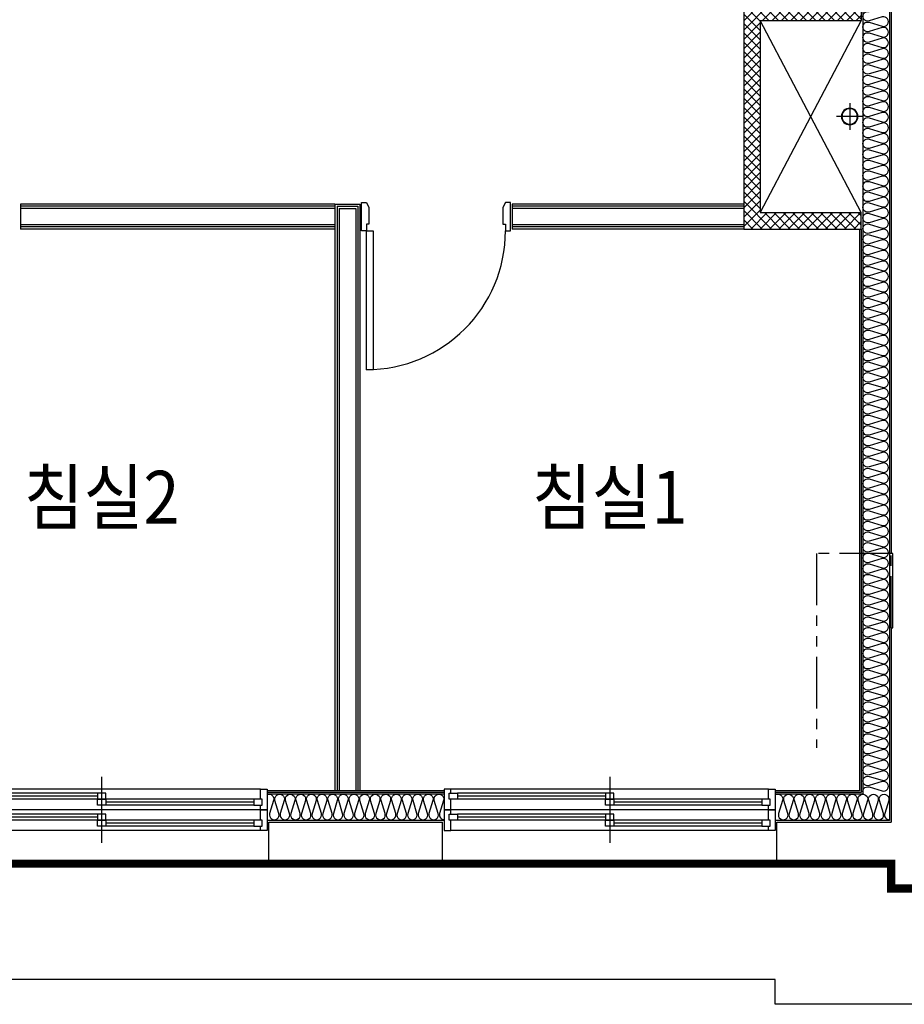
# Model space of a CAD drawing. Units: millimetres. Extents: x 2370970 to 2926022, y -455143 to 106025.
# Drawn here: x 2516712 to 2522057, y -204501 to -198551 of the extents above; entities that cross this region are included whole.
import ezdxf
from ezdxf.enums import TextEntityAlignment as Align

# ---------------------------------------------------------------- set-up
doc = ezdxf.new("R2010")
doc.units = ezdxf.units.MM
doc.header["$LTSCALE"] = 100
doc.linetypes.add('CEN', pattern=[62, 60, -1, 0, -1])
doc.linetypes.add('PHANTOM2', pattern=[1.25, 0.625, -0.125, 0.125, -0.125, 0.125, -0.125])
for name, color, linetype in [('. 낙하물방지망', 4, 'CEN'), ('COL', 2, 'Continuous'), ('DRIN', 7, 'Continuous'), ('FIN', 5, 'Continuous'), ('HAT', 8, 'Continuous'), ('SP', 8, 'Continuous'), ('text', 3, 'Continuous'), ('WID', 4, 'Continuous'), ('결로방지선', 9, 'PHANTOM2'), ('단위세대조적', 3, 'Continuous')]:
    doc.layers.add(name, color=color, linetype=linetype)
doc.styles.add('YJ-T', font='H2GTRM.TTF')

# ---------------------------------------------------------------- blocks, each defined once
blk = doc.blocks.new('A$C7E386B0D')
at = {"layer": 'WID', "color": 251}
for points in [[(840, 1010), (855, 980), (855, 880), (840, 880), (840, 840), (810, 840), (810, 1010)], [(1680, 1010), (1665, 980), (1665, 880), (1680, 880), (1680, 840), (1710, 840), (1710, 1010)], [(880, 0), (840, 0), (840, 840), (880, 840)]]:
    blk.add_lwpolyline(points, close=True, dxfattribs=at)
blk.add_arc((840, 840), 840, 270, 0, dxfattribs=at)
blk = doc.blocks.new('A$C033F252A')
at = {"layer": 'WID', "color": 251}
for p, q in [((75, 1960), (75, 40)), ((101.5, 1920), (101.5, 1020)), ((119.5, 1920), (119.5, 1025)), ((137.5, 1920), (137.5, 80)), ((200, 1960), (200, 40)), ((229, 1920), (229, 1020)), ((247, 1920), (247, 1025)), ((265, 1920), (265, 80)), ((325, 1960), (325, 40)), ((400, 1000), (0, 1000)), ((155.5, 975), (155.5, 80)), ((173.5, 995), (173.5, 80)), ((283, 975), (283, 80)), ((301, 995), (301, 80))]:
    blk.add_line(p, q, dxfattribs=at)
at = {"layer": 'WID', "color": 251, "elevation": 0}
for points in [[(137.5, 1960), (200, 1960), (200, 2000), (75, 2000), (75, 1960), (101.5, 1960)], [(137.5, 1970), (137.5, 1920), (101.5, 1920), (101.5, 1970), (137.5, 1970)], [(265, 1960), (325, 1960), (325, 2000), (200, 2000), (200, 1960), (229, 1960)], [(265, 1970), (265, 1920), (229, 1920), (229, 1970), (265, 1970)], [(137.5, 975), (137.5, 1025), (101.5, 1025), (101.5, 975), (137.5, 975)], [(173.5, 1025), (173.5, 975), (137.5, 975), (137.5, 1025), (173.5, 1025)], [(265, 975), (265, 1025), (229, 1025), (229, 975), (265, 975)], [(301, 1025), (301, 975), (265, 975), (265, 1025), (301, 1025)], [(173.5, 30), (173.5, 80), (137.5, 80), (137.5, 30), (173.5, 30)], [(301, 30), (301, 80), (265, 80), (265, 30), (301, 30)], [(173.5, 40), (200, 40), (200, 0), (75, 0), (75, 40), (137.5, 40)], [(301, 40), (325, 40), (325, 0), (200, 0), (200, 40), (265, 40)]]:
    blk.add_lwpolyline(points, dxfattribs=at)
blk = doc.blocks.new('A$C77411A9E')
at = {"layer": 'DRIN', "color": 251}
for p, q in [((80, 160), (80, 0)), ((0, 80), (160, 80))]:
    blk.add_line(p, q, dxfattribs=at)
for radius in [50, 47]:
    blk.add_circle((80, 80), radius, dxfattribs=at)
blk = doc.blocks.new('A$C5C924347')
at = {"layer": 'HAT'}
h = blk.add_hatch(dxfattribs=at)
h.set_pattern_fill('ANSI37', color=251, scale=320)
h.set_pattern_definition([(45, (-33020595.016, 3045209.62), (-28.284271247, 28.284271247), []), (135, (-33020595.016, 3045209.62), (-28.284271247, -28.284271247), [])])
h.paths.add_polyline_path([(5348.1, 1000), (3988.1, 1000), (3988.1, 290), (4088.1, 290), (4088.1, 900), (5248.1, 900), (5248.1, 290), (5348.1, 290)])
at = {"layer": 'COL', "color": 251}
for p, q in [((153.1, 3870), (153.1, 2820)), ((153.1, 3870), (403.1, 3870)), ((403.1, 3870), (403.1, 2820)), ((153.1, 2820), (403.1, 2820)), ((153.1, 800), (153.1, 110)), ((153.1, 800), (403.1, 800)), ((403.1, 800), (403.1, 110))]:
    blk.add_line(p, q, dxfattribs=at)
at = {"layer": 'FIN', "color": 251}
for p, q in [((153.1, 5890), (153.1, 3870)), ((3988.1, 3470), (3988.1, 5370)), ((4138.1, 5370), (3988.1, 5370)), ((4000.6, 3470), (4000.6, 5370)), ((4013.1, 3470), (4013.1, 5370)), ((4113.1, 3470), (4113.1, 5370)), ((4125.6, 3470), (4125.6, 5370)), ((4138.1, 3470), (4138.1, 5370)), ((583.1, 2810), (583.1, 3880)), ((593.1, 2810), (593.1, 3880)), ((4138.1, 3470), (593.1, 3470)), ((4125.6, 3457.5), (593.1, 3457.5)), ((4125.6, 3457.5), (4125.6, 3332.5)), ((4138.1, 3470), (4138.1, 3320)), ((4113.1, 3445), (593.1, 3445)), ((4113.1, 3445), (4113.1, 3345)), ((4113.1, 3345), (593.1, 3345)), ((4125.6, 3332.5), (593.1, 3332.5)), ((4138.1, 3320), (593.1, 3320)), ((153.1, 2820), (153.1, 800)), ((4138.1, 2400), (3988.1, 2400)), ((3988.1, 1000), (3988.1, 2400)), ((4000.6, 1000), (4000.6, 2400)), ((4013.1, 1000), (4013.1, 2400)), ((4113.1, 1000), (4113.1, 2400)), ((4125.6, 1000), (4125.6, 2400)), ((4138.1, 1000), (4138.1, 2400)), ((583.1, 290), (583.1, 810)), ((593.1, 300), (593.1, 810)), ((3988.1, 300), (593.1, 300)), ((3988.1, 290), (583.1, 290))]:
    blk.add_line(p, q, dxfattribs=at)
at = {"layer": 'HAT', "color": 251}
for p, q in [((5248.1, 290), (4088.1, 900)), ((4088.1, 290), (5248.1, 900))]:
    blk.add_line(p, q, dxfattribs=at)
at = {"layer": 'SP', "color": 251}
for p, q in [((413.1, 2810), (413.1, 3880)), ((573.1, 2810), (573.1, 3880)), ((413.1, 120), (413.1, 810)), ((573.1, 280), (573.1, 810)), ((7368.1, 280), (573.1, 280)), ((7488.1, 120), (413.1, 120))]:
    blk.add_line(p, q, dxfattribs=at)
for points in [[(571, 3880, -0.628575), (535.6, 3841), (455.9, 3864.9), (455.9, 3864.9, 1.34), (455.9, 3808.9), (535.6, 3832.8, -1.34), (535.6, 3776.8), (455.9, 3800.7), (455.9, 3800.7, 1.34), (455.9, 3744.7), (535.6, 3768.7, -1.34), (535.6, 3712.7), (455.9, 3736.6), (455.9, 3736.6, 1.34), (455.9, 3680.6), (535.6, 3704.5, -1.34), (535.6, 3648.5), (455.9, 3672.4), (455.9, 3672.4, 1.34), (455.9, 3616.4), (535.6, 3640.3, -1.34), (535.6, 3584.3), (455.9, 3608.2), (455.9, 3608.2, 1.34), (455.9, 3552.2), (535.6, 3576.1, -1.34), (535.6, 3520.1), (455.9, 3544), (455.9, 3544, 1.34), (455.9, 3488), (535.6, 3511.9, -1.34), (535.6, 3455.9), (455.9, 3479.8), (455.9, 3479.8, 1.34), (455.9, 3423.8), (535.6, 3447.7, -1.34), (535.6, 3391.7), (455.9, 3415.6), (455.9, 3415.6, 1.34), (455.9, 3359.6), (535.6, 3383.6, -1.34), (535.6, 3327.6), (455.9, 3351.5), (455.9, 3351.5, 1.34), (455.9, 3295.5), (535.6, 3319.4, -1.34), (535.6, 3263.4), (455.9, 3287.3), (455.9, 3287.3, 1.34), (455.9, 3231.3), (535.6, 3255.2, -1.34), (535.6, 3199.2), (455.9, 3223.1), (455.9, 3223.1, 1.34), (455.9, 3167.1), (535.6, 3191, -1.34), (535.6, 3135), (455.9, 3158.9), (455.9, 3158.9, 1.34), (455.9, 3102.9), (535.6, 3126.8, -1.34), (535.6, 3070.8), (455.9, 3094.7), (455.9, 3094.7, 1.34), (455.9, 3038.7), (535.6, 3062.6, -1.34), (535.6, 3006.6), (455.9, 3030.6), (455.9, 3030.6, 1.34), (455.9, 2974.6), (535.6, 2998.5, -1.34), (535.6, 2942.5), (455.9, 2966.4), (455.9, 2966.4, 1.34), (455.9, 2910.4), (535.6, 2934.3, -1.34), (535.6, 2878.3), (455.9, 2902.2), (455.9, 2902.2, 1.34), (455.9, 2846.2), (535.6, 2870.1, -1.34), (535.6, 2814.1), (455.9, 2838), (455.9, 2838, 0.501496), (418.4, 2810)], [(568.3, 810, -0.69975), (535.6, 765.9), (455.9, 789.8), (455.9, 789.8, 1.34), (455.9, 733.8), (535.6, 757.7, -1.34), (535.6, 701.7), (455.9, 725.6), (455.9, 725.6, 1.34), (455.9, 669.6), (535.6, 693.6, -1.34), (535.6, 637.6), (455.9, 661.5), (455.9, 661.5, 1.34), (455.9, 605.5), (535.6, 629.4, -1.34), (535.6, 573.4), (455.9, 597.3), (455.9, 597.3, 1.34), (455.9, 541.3), (535.6, 565.2, -1.34), (535.6, 509.2), (455.9, 533.1), (455.9, 533.1, 1.34), (455.9, 477.1), (535.6, 501, -1.34), (535.6, 445), (455.9, 468.9), (455.9, 468.9, 1.34), (455.9, 412.9), (535.6, 436.8, -1.34), (535.6, 380.8), (455.9, 404.7), (455.9, 404.7, 1.34), (455.9, 348.7), (535.6, 372.6, -1.34), (535.6, 316.6), (455.9, 340.6), (455.9, 340.6, 1.34), (455.9, 284.6), (535.6, 308.5, -1.34), (535.6, 252.5), (455.9, 276.4), (455.9, 276.4, 1.34), (455.9, 220.4), (535.6, 244.3, -1.34), (535.6, 188.3), (455.9, 212.2), (455.9, 212.2, 1.34), (455.9, 156.2), (535.6, 180.1, -1.34), (535.6, 124.1), (455.9, 148), (455.9, 148, 0.501496), (418.4, 120)], [(573.1, 275.7, -0.688152), (616.4, 242.5), (592.5, 162.8), (592.5, 162.8, 1.34), (648.5, 162.8), (624.6, 242.5, -1.34), (680.6, 242.5), (656.7, 162.8), (656.7, 162.8, 1.34), (712.7, 162.8), (688.8, 242.5, -1.34), (744.8, 242.5), (720.9, 162.8), (720.9, 162.8, 1.34), (776.9, 162.8), (753, 242.5, -1.34), (809, 242.5), (785.1, 162.8), (785.1, 162.8, 1.34), (841.1, 162.8), (817.1, 242.5, -1.34), (873.1, 242.5), (849.2, 162.8), (849.2, 162.8, 1.34), (905.2, 162.8), (881.3, 242.5, -1.34), (937.3, 242.5), (913.4, 162.8), (913.4, 162.8, 1.34), (969.4, 162.8), (945.5, 242.5, -1.34), (1001.5, 242.5), (977.6, 162.8), (977.6, 162.8, 1.34), (1033.6, 162.8), (1009.7, 242.5, -1.34), (1065.7, 242.5), (1041.8, 162.8), (1041.8, 162.8, 1.34), (1097.8, 162.8), (1073.9, 242.5, -1.34), (1129.9, 242.5), (1106, 162.8), (1106, 162.8, 1.34), (1162, 162.8), (1138.1, 242.5, -1.34), (1194.1, 242.5), (1170.2, 162.8), (1170.2, 162.8, 1.34), (1226.2, 162.8), (1202.2, 242.5, -1.34), (1258.2, 242.5), (1234.3, 162.8), (1234.3, 162.8, 1.34), (1290.3, 162.8), (1266.4, 242.5, -1.34), (1322.4, 242.5), (1298.5, 162.8), (1298.5, 162.8, 1.34), (1354.5, 162.8), (1330.6, 242.5, -1.34), (1386.6, 242.5), (1362.7, 162.8), (1362.7, 162.8, 1.34), (1418.7, 162.8), (1394.8, 242.5, -1.34), (1450.8, 242.5), (1426.9, 162.8), (1426.9, 162.8, 1.34), (1482.9, 162.8), (1459, 242.5, -1.34), (1515, 242.5), (1491.1, 162.8), (1491.1, 162.8, 1.34), (1547.1, 162.8), (1523.2, 242.5, -1.34), (1579.2, 242.5), (1555.3, 162.8), (1555.3, 162.8, 1.34), (1611.3, 162.8), (1587.3, 242.5, -1.34), (1643.3, 242.5), (1619.4, 162.8), (1619.4, 162.8, 1.34), (1675.4, 162.8), (1651.5, 242.5, -1.34), (1707.5, 242.5), (1683.6, 162.8), (1683.6, 162.8, 1.34), (1739.6, 162.8), (1715.7, 242.5, -1.34), (1771.7, 242.5), (1747.8, 162.8), (1747.8, 162.8, 1.34), (1803.8, 162.8), (1779.9, 242.5, -1.34), (1835.9, 242.5), (1812, 162.8), (1812, 162.8, 1.34), (1868, 162.8), (1844.1, 242.5, -1.34), (1900.1, 242.5), (1876.2, 162.8), (1876.2, 162.8, 1.34), (1932.2, 162.8), (1908.3, 242.5, -1.34), (1964.3, 242.5), (1940.4, 162.8), (1940.4, 162.8, 1.34), (1996.4, 162.8), (1972.4, 242.5, -1.34), (2028.4, 242.5), (2004.5, 162.8), (2004.5, 162.8, 1.34), (2060.5, 162.8), (2036.6, 242.5, -1.34), (2092.6, 242.5), (2068.7, 162.8), (2068.7, 162.8, 1.34), (2124.7, 162.8), (2100.8, 242.5, -1.34), (2156.8, 242.5), (2132.9, 162.8), (2132.9, 162.8, 1.34), (2188.9, 162.8), (2165, 242.5, -1.34), (2221, 242.5), (2197.1, 162.8), (2197.1, 162.8, 1.34), (2253.1, 162.8), (2229.2, 242.5, -1.34), (2285.2, 242.5), (2261.3, 162.8), (2261.3, 162.8, 1.34), (2317.3, 162.8), (2293.4, 242.5, -1.34), (2349.4, 242.5), (2325.4, 162.8), (2325.4, 162.8, 1.34), (2381.4, 162.8), (2357.5, 242.5, -1.34), (2413.5, 242.5), (2389.6, 162.8), (2389.6, 162.8, 1.34), (2445.6, 162.8), (2421.7, 242.5, -1.34), (2477.7, 242.5), (2453.8, 162.8), (2453.8, 162.8, 1.34), (2509.8, 162.8), (2485.9, 242.5, -1.34), (2541.9, 242.5), (2518, 162.8), (2518, 162.8, 1.34), (2574, 162.8), (2550.1, 242.5, -1.34), (2606.1, 242.5), (2582.2, 162.8), (2582.2, 162.8, 1.34), (2638.2, 162.8), (2614.3, 242.5, -1.34), (2670.3, 242.5), (2646.4, 162.8), (2646.4, 162.8, 1.34), (2702.4, 162.8), (2678.5, 242.5, -1.34), (2734.5, 242.5), (2710.5, 162.8), (2710.5, 162.8, 1.34), (2766.5, 162.8), (2742.6, 242.5, -1.34), (2798.6, 242.5), (2774.7, 162.8), (2774.7, 162.8, 1.34), (2830.7, 162.8), (2806.8, 242.5, -1.34), (2862.8, 242.5), (2838.9, 162.8), (2838.9, 162.8, 1.34), (2894.9, 162.8), (2871, 242.5, -1.34), (2927, 242.5), (2903.1, 162.8), (2903.1, 162.8, 1.34), (2959.1, 162.8), (2935.2, 242.5, -1.34), (2991.2, 242.5), (2967.3, 162.8), (2967.3, 162.8, 1.34), (3023.3, 162.8), (2999.4, 242.5, -1.34), (3055.4, 242.5), (3031.5, 162.8), (3031.5, 162.8, 1.34), (3087.5, 162.8), (3063.6, 242.5, -1.34), (3119.6, 242.5), (3095.6, 162.8), (3095.6, 162.8, 1.34), (3151.6, 162.8), (3127.7, 242.5, -1.34), (3183.7, 242.5), (3159.8, 162.8), (3159.8, 162.8, 1.34), (3215.8, 162.8), (3191.9, 242.5, -1.34), (3247.9, 242.5), (3224, 162.8), (3224, 162.8, 1.34), (3280, 162.8), (3256.1, 242.5, -1.34), (3312.1, 242.5), (3288.2, 162.8), (3288.2, 162.8, 1.34), (3344.2, 162.8), (3320.3, 242.5, -1.34), (3376.3, 242.5), (3352.4, 162.8), (3352.4, 162.8, 1.34), (3408.4, 162.8), (3384.5, 242.5, -1.34), (3440.5, 242.5), (3416.6, 162.8), (3416.6, 162.8, 1.34), (3472.6, 162.8), (3448.7, 242.5, -1.34), (3504.7, 242.5), (3480.7, 162.8), (3480.7, 162.8, 1.34), (3536.7, 162.8), (3512.8, 242.5, -1.34), (3568.8, 242.5), (3544.9, 162.8), (3544.9, 162.8, 1.34), (3600.9, 162.8), (3577, 242.5, -1.34), (3633, 242.5), (3609.1, 162.8), (3609.1, 162.8, 1.34), (3665.1, 162.8), (3641.2, 242.5, -1.34), (3697.2, 242.5), (3673.3, 162.8), (3673.3, 162.8, 1.34), (3729.3, 162.8), (3705.4, 242.5, -1.34), (3761.4, 242.5), (3737.5, 162.8), (3737.5, 162.8, 1.34), (3793.5, 162.8), (3769.6, 242.5, -1.34), (3825.6, 242.5), (3801.7, 162.8), (3801.7, 162.8, 1.34), (3857.7, 162.8), (3833.8, 242.5, -1.34), (3889.8, 242.5), (3865.8, 162.8), (3865.8, 162.8, 1.34), (3921.8, 162.8), (3897.9, 242.5, -1.34), (3953.9, 242.5), (3930, 162.8), (3930, 162.8, 1.34), (3986, 162.8), (3962.1, 242.5, -1.34), (4018.1, 242.5), (3994.2, 162.8), (3994.2, 162.8, 1.34), (4050.2, 162.8), (4026.3, 242.5, -1.34), (4082.3, 242.5), (4058.4, 162.8), (4058.4, 162.8, 1.34), (4114.4, 162.8), (4090.5, 242.5, -1.34), (4146.5, 242.5), (4122.6, 162.8), (4122.6, 162.8, 1.34), (4178.6, 162.8), (4154.7, 242.5, -1.34), (4210.7, 242.5), (4186.8, 162.8), (4186.8, 162.8, 1.34), (4242.8, 162.8), (4218.9, 242.5, -1.34), (4274.9, 242.5), (4250.9, 162.8), (4250.9, 162.8, 1.34), (4306.9, 162.8), (4283, 242.5, -1.34), (4339, 242.5), (4315.1, 162.8), (4315.1, 162.8, 1.34), (4371.1, 162.8), (4347.2, 242.5, -1.34), (4403.2, 242.5), (4379.3, 162.8), (4379.3, 162.8, 1.34), (4435.3, 162.8), (4411.4, 242.5, -1.34), (4467.4, 242.5), (4443.5, 162.8), (4443.5, 162.8, 1.34), (4499.5, 162.8), (4475.6, 242.5, -1.34), (4531.6, 242.5), (4507.7, 162.8), (4507.7, 162.8, 1.34), (4563.7, 162.8), (4539.8, 242.5, -1.34), (4595.8, 242.5), (4571.9, 162.8), (4571.9, 162.8, 1.34), (4627.9, 162.8), (4604, 242.5, -1.34), (4660, 242.5), (4636, 162.8), (4636, 162.8, 1.34), (4692, 162.8), (4668.1, 242.5, -1.34), (4724.1, 242.5), (4700.2, 162.8), (4700.2, 162.8, 1.34), (4756.2, 162.8), (4732.3, 242.5, -1.34), (4788.3, 242.5), (4764.4, 162.8), (4764.4, 162.8, 1.34), (4820.4, 162.8), (4796.5, 242.5, -1.34), (4852.5, 242.5), (4828.6, 162.8), (4828.6, 162.8, 1.34), (4884.6, 162.8), (4860.7, 242.5, -1.34), (4916.7, 242.5), (4892.8, 162.8), (4892.8, 162.8, 1.34), (4948.8, 162.8), (4924.9, 242.5, -1.34), (4980.9, 242.5), (4957, 162.8), (4957, 162.8, 1.34), (5013, 162.8), (4989.1, 242.5, -1.34), (5045.1, 242.5), (5021.1, 162.8), (5021.1, 162.8, 1.34), (5077.1, 162.8), (5053.2, 242.5, -1.34), (5109.2, 242.5), (5085.3, 162.8), (5085.3, 162.8, 1.34), (5141.3, 162.8), (5117.4, 242.5, -1.34), (5173.4, 242.5), (5149.5, 162.8), (5149.5, 162.8, 1.34), (5205.5, 162.8), (5181.6, 242.5, -1.34), (5237.6, 242.5), (5213.7, 162.8), (5213.7, 162.8, 1.34), (5269.7, 162.8), (5245.8, 242.5, -1.34), (5301.8, 242.5)]]:
    blk.add_lwpolyline(points, format="xyb", dxfattribs=at)
at = {"layer": '단위세대조적', "color": 251}
for p, q in [((5348.1, 1000), (3988.1, 1000)), ((3988.1, 1000), (3988.1, 290)), ((5248.1, 900), (4088.1, 900)), ((4088.1, 900), (4088.1, 290)), ((5248.1, 900), (5248.1, 290)), ((3988.1, 290), (4088.1, 290)), ((5348.1, 290), (5248.1, 290))]:
    blk.add_line(p, q, dxfattribs=at)
at = {"layer": 'DRIN', "color": 251, "xscale": -1, "rotation": 270}
blk.add_blockref('A$C77411A9E', (4588.1, 280), dxfattribs=at)
at = {"layer": 'WID', "color": 251, "xscale": -1, "rotation": 179.9999999999999}
for p in [(278.1, 5880), (278.1, 2810)]:
    blk.add_blockref('A$C033F252A', p, dxfattribs=at)
at = {"layer": 'WID', "color": 251, "rotation": 270}
blk.add_blockref('A$C7E386B0D', (3138.1, 4120), dxfattribs=at)

msp = doc.modelspace()

# ---------------------------------------------------------------- linework, layer by layer
at = {"layer": '. 낙하물방지망', "const_width": 50, "elevation": 0}
msp.add_lwpolyline([(2524226.6, -203800.8), (2521976.6, -203800.8), (2521976.6, -203650.8), (2509006.6, -203650.8), (2509006.6, -203800.8), (2504616.6, -203800.8), (2504616.6, -203649.5), (2497636.6, -203650.8), (2497636.6, -202275.8), (2495576.6, -202275.8), (2495576.6, -195765.8), (2497191.6, -195765.8), (2497191.6, -173105.8)], dxfattribs=at)
at = {"layer": '. 낙하물방지망', "elevation": 0}
msp.add_lwpolyline([(2524926.6, -204500.8), (2521276.6, -204500.8), (2521276.6, -204350.8), (2509706.6, -204350.8), (2509706.6, -204500.8), (2503916.6, -204500.8), (2503916.6, -204349.7), (2496936.6, -204351), (2496936.6, -202975.8), (2494876.6, -202975.8), (2494876.6, -195065.8), (2496491.6, -195065.8), (2496491.6, -173805.8)], dxfattribs=at)
at = {"layer": 'COL', "color": 251}
for p, q in [((2521976.6, -196755.8, 0), (2521976.6, -201775.8, 0)), ((2521976.6, -202225.8, 0), (2521976.6, -203400.8, 0))]:
    msp.add_line(p, q, dxfattribs=at)
at = {"layer": 'COL', "color": 251, "elevation": 0}
for points in [[(2521976.6, -202225.8), (2521986.6, -202225.8), (2521986.6, -201775.8), (2521976.6, -201775.8)], [(2522276.6, -203800.8), (2521976.6, -203800.8), (2521976.6, -203650.8)]]:
    msp.add_lwpolyline(points, dxfattribs=at)
at = {"layer": '결로방지선', "color": 251, "ltscale": 5, "elevation": 0}
msp.add_lwpolyline([(2521976.6, -202225.8), (2521976.6, -201775.8), (2521526.6, -201775.8), (2521526.6, -202950.8)], dxfattribs=at)

# ---------------------------------------------------------------- block references
at = {"layer": 'COL', "color": 251, "rotation": 90}
msp.add_blockref('A$C5C924347', (2522086.6, -203803.9, 0), dxfattribs=at)

# ---------------------------------------------------------------- texts
at = {"layer": 'text', "color": 251, "style": 'YJ-T', "width": 0.9}
for s, p in [('침실2', (2517206.6, -201437.1)), ('침실1', (2520276.6, -201437.1))]:
    msp.add_text(s, height=320, dxfattribs=at).set_placement(p, align=Align.MIDDLE_CENTER)

doc.saveas('drawing.dxf')
